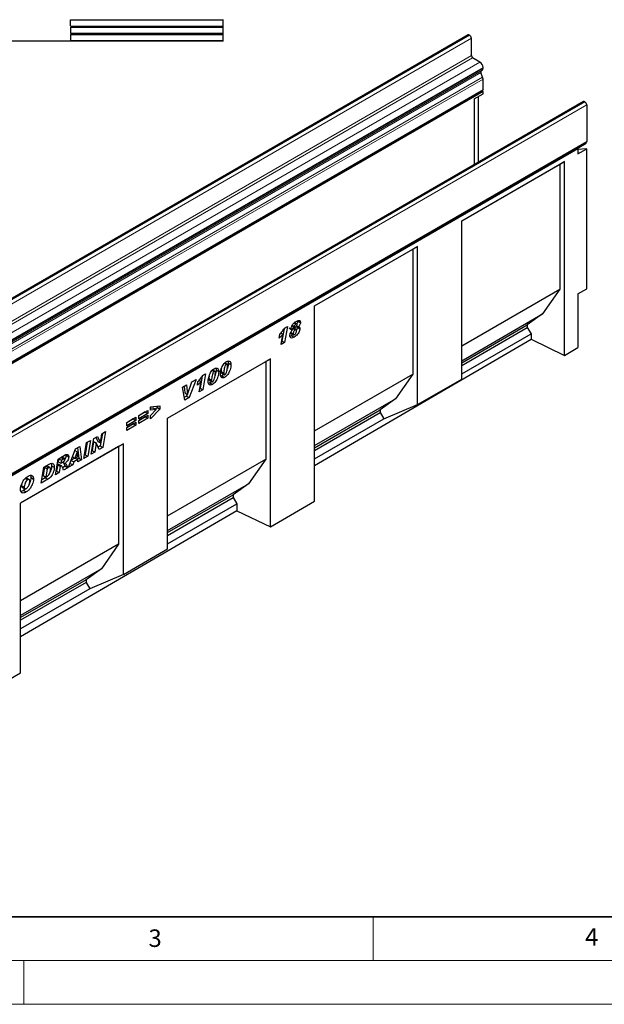
# Model space of a CAD drawing. Units: millimetres. Extents: x 0 to 1506, y 0 to 1228.
# Drawn here: x 125 to 191, y 0 to 113 of the extents above; entities that cross this region are included whole.
import ezdxf

# ---------------------------------------------------------------- set-up
doc = ezdxf.new("R2010")
doc.units = ezdxf.units.MM
doc.styles.add('SLDTEXTSTYLE0', font='TXT', dxfattribs={"width": 0.605})

msp = doc.modelspace()

# ---------------------------------------------------------------- linework, layer by layer
at = {"color": 7, "linetype": 'Continuous', "lineweight": 25}
for p, q in [((147.8516, 112.6365), (147.8516, 112.674)), ((130.3516, 112.6289), (147.8516, 112.6365)), ((130.3516, 111.937), (130.3516, 112.6289)), ((130.3516, 111.937), (147.8516, 111.9294)), ((130.3516, 111.7969), (147.8516, 111.8046)), ((130.3516, 111.7969), (130.3516, 111.1051)), ((147.8516, 111.9294), (147.8516, 112.6365)), ((147.8516, 111.8046), (147.8516, 111.9294)), ((147.8516, 111.0974), (147.8516, 111.8046)), ((175.8748, 110.9069), (74.8596, 52.592)), ((130.3516, 111.1051), (147.8516, 111.0974)), ((130.3516, 110.965), (147.8516, 110.9727)), ((130.3516, 110.965), (130.3516, 110.2731)), ((147.8516, 110.9727), (147.8516, 111.0974)), ((147.8516, 110.2655), (147.8516, 110.9727)), ((176.0429, 110.8781), (176.0177, 110.8927)), ((176.245, 108.5452), (176.245, 110.5282)), ((127.1016, 110.2031), (101.1016, 110.2031)), ((127.1016, 110.1831), (127.1016, 110.2031)), ((147.8516, 110.1831), (127.1016, 110.1831)), ((130.3516, 110.2731), (147.8516, 110.2655)), ((147.8516, 110.1831), (147.8516, 110.2655)), ((177.2299, 107.8016), (176.3965, 108.2827)), ((177.5834, 107.0952), (177.5834, 107.1893)), ((177.5361, 106.0923), (177.3385, 106.6012)), ((177.3626, 106.7986), (177.4799, 106.8663)), ((177.5834, 104.687), (177.5834, 105.861)), ((76.5075, 46.2382), (177.5228, 104.553)), ((177.5833, 104.4482), (76.5681, 46.1333)), ((176.5732, 103.6051), (177.5833, 104.1882)), ((177.0476, 96.3348), (177.0476, 103.879)), ((177.5833, 104.4482), (177.4623, 104.5181)), ((177.5833, 104.1882), (177.5833, 104.4482)), ((189.0824, 103.2823), (88.0671, 44.9675)), ((176.5732, 103.6051), (176.5732, 96.0609)), ((189.2252, 103.2682), (189.2505, 103.2536)), ((189.4525, 102.9037), (189.4525, 98.71)), ((88.3766, 40.2611), (189.3919, 98.576)), ((188.3769, 97.9258), (189.3871, 98.5089)), ((189.3314, 98.5411), (189.3871, 98.5089)), ((188.4425, 97.8879), (88.4374, 40.1562)), ((188.3769, 97.9258), (188.4425, 97.8879)), ((188.4425, 97.8879), (188.4425, 97.3047)), ((188.4425, 97.3047), (189.4526, 97.8878)), ((189.4526, 97.8878), (188.4425, 97.7975)), ((189.4526, 81.8638), (189.4526, 97.8878)), ((175.1418, 89.6264), (186.9272, 96.43)), ((175.1418, 89.6263), (186.378, 96.1128)), ((186.9272, 96.43), (186.378, 96.1128)), ((186.378, 96.1128), (186.378, 81.8175)), ((186.9272, 74.2521), (186.9272, 96.43)), ((175.1418, 71.54), (175.1418, 89.6264)), ((158.3056, 79.907), (170.091, 86.7106)), ((158.3056, 79.9069), (169.5418, 86.3934)), ((170.091, 86.7106), (169.5418, 86.3934)), ((169.5418, 86.3934), (169.5418, 72.0981)), ((170.091, 68.6242), (170.091, 86.7106)), ((175.1418, 75.331), (186.378, 81.8175)), ((186.378, 81.8175), (184.4006, 78.9842)), ((188.4425, 81.2807), (189.4526, 81.8638)), ((188.4425, 81.2807), (188.4425, 75.1356)), ((158.3056, 57.5642), (158.3056, 79.907)), ((175.1418, 73.6392), (184.4006, 78.9842)), ((184.4006, 78.9842), (182.643, 77.736)), ((155.9553, 77.9674), (156.1649, 77.8463)), ((156.2567, 77.861), (155.9997, 78.0093)), ((156.3747, 78.1954), (156.6778, 78.0204)), ((175.1418, 73.4056), (182.643, 77.736)), ((182.643, 77.736), (182.643, 77.4245)), ((154.2497, 76.2317), (154.3209, 76.6545)), ((154.443, 76.8034), (154.6727, 76.6707)), ((154.4701, 75.4894), (154.6727, 76.6707)), ((154.8053, 77.3024), (154.5637, 75.8933)), ((154.8412, 77.3579), (155.1815, 77.5543)), ((155.1815, 77.5543), (154.8667, 75.7183)), ((155.4518, 77.3233), (155.3952, 77.3569)), ((155.4518, 77.3233), (155.7548, 77.1483)), ((155.5722, 76.8806), (155.8513, 76.7195)), ((155.5904, 76.7895), (155.8934, 76.6146)), ((155.8603, 76.6417), (155.6553, 76.5022)), ((155.7284, 77.7001), (155.9982, 77.5443)), ((155.7287, 77.6274), (156.0317, 77.4524)), ((155.7824, 77.3391), (156.0854, 77.1642)), ((156.1994, 77.1804), (155.8964, 77.3554)), ((156.2554, 77.6158), (156.4376, 77.5106)), ((156.2871, 77.5975), (156.3196, 77.4766)), ((156.3196, 77.4766), (156.6227, 77.3017)), ((175.1418, 73.0942), (182.643, 77.4245)), ((175.1418, 72.1226), (183.0824, 76.7066)), ((182.643, 77.4245), (183.0824, 76.7066)), ((183.0824, 76.7066), (183.0824, 76.1128)), ((154.8667, 75.7183), (154.4701, 75.4894)), ((154.5637, 75.8933), (154.5367, 75.8777)), ((154.5637, 75.8933), (154.8667, 75.7183)), ((155.6553, 76.5022), (155.4784, 76.4232)), ((155.6553, 76.5022), (155.9583, 76.3273)), ((158.3056, 61.6666), (183.0824, 76.1128)), ((183.0824, 76.1128), (186.9272, 74.2521)), ((186.9272, 74.2521), (188.4425, 75.1356)), ((141.4694, 67.051), (153.2548, 73.8546)), ((141.4694, 67.0509), (152.7055, 73.5374)), ((147.9892, 73.347), (148.1984, 73.2262)), ((148.2907, 73.2394), (148.0274, 73.3915)), ((148.4257, 73.3842), (148.7288, 73.2092)), ((153.2548, 73.8546), (152.7055, 73.5374)), ((152.7055, 73.5374), (152.7055, 62.3788)), ((153.2548, 54.6194), (153.2548, 73.8546)), ((145.4743, 71.9505), (145.8147, 72.147)), ((145.8147, 72.147), (145.4998, 70.3109)), ((146.5897, 72.5391), (146.7989, 72.4183)), ((146.8912, 72.4315), (146.6278, 72.5836)), ((147.0262, 72.5762), (147.3293, 72.4013)), ((147.5992, 72.398), (147.5992, 72.3911)), ((147.5992, 72.3911), (147.9023, 72.2161)), ((147.6502, 72.2183), (147.9533, 72.0434)), ((147.9023, 72.2231), (147.9023, 72.2161)), ((143.7496, 69.7725), (144.2559, 71.2259)), ((144.7322, 71.5009), (143.9379, 69.4092)), ((144.259, 71.2277), (144.2287, 71.1479)), ((144.2559, 71.2259), (144.7322, 71.5009)), ((144.8828, 70.8243), (144.954, 71.2472)), ((145.0761, 71.396), (145.3058, 71.2634)), ((145.1032, 70.082), (145.3058, 71.2634)), ((145.4384, 71.895), (145.1968, 70.4859)), ((146.3013, 71.1023), (146.1594, 71.0432)), ((146.1997, 71.5901), (146.1997, 71.5832)), ((146.1997, 71.5832), (146.5028, 71.4082)), ((146.2507, 71.4104), (146.5537, 71.2355)), ((146.3013, 71.1023), (146.6044, 70.9274)), ((146.5028, 71.4152), (146.5028, 71.4082)), ((147.7008, 71.9102), (147.559, 71.8512)), ((147.7008, 71.9102), (148.0039, 71.7353)), ((158.3056, 65.6116), (169.5418, 72.0981)), ((169.5418, 72.0981), (167.5644, 69.2649)), ((170.091, 68.6242), (175.1418, 71.54)), ((143.1895, 70.6103), (143.6254, 70.8619)), ((143.438, 69.1207), (143.1895, 70.6103)), ((143.3587, 70.7079), (143.4429, 69.9453)), ((143.4429, 69.9453), (143.7459, 69.7703)), ((143.6254, 70.8619), (143.7459, 69.7703)), ((145.4998, 70.3109), (145.1032, 70.082)), ((145.1968, 70.4859), (145.1698, 70.4703)), ((145.1968, 70.4859), (145.4998, 70.3109)), ((143.6349, 69.5842), (143.3847, 69.4398)), ((143.9379, 69.4092), (143.438, 69.1207)), ((143.7128, 69.7894), (143.6349, 69.5842)), ((143.6349, 69.5842), (143.9379, 69.4092)), ((143.7459, 69.7703), (143.7496, 69.7725)), ((158.3056, 63.9199), (167.5644, 69.2649)), ((167.5644, 69.2649), (165.8068, 68.0166)), ((138.1754, 67.3552), (139.2223, 67.9595)), ((138.9193, 67.7739), (138.1754, 67.3445)), ((139.2223, 67.599), (138.1754, 66.9946)), ((138.9193, 67.7846), (138.9193, 67.7739)), ((138.9193, 67.7739), (139.2223, 67.599)), ((139.2223, 67.9595), (139.2223, 67.599)), ((139.5015, 68.354), (140.6035, 68.4808)), ((139.5015, 67.9606), (139.5015, 68.354)), ((139.8685, 68.2265), (139.5015, 68.1767)), ((140.6035, 68.1107), (139.5015, 66.9754)), ((140.1716, 68.0515), (139.5015, 67.9606)), ((139.5015, 67.3747), (140.1716, 68.0515)), ((139.8685, 68.2265), (140.1716, 68.0515)), ((140.3004, 68.2856), (140.1085, 68.0879)), ((140.3004, 68.4459), (140.3004, 68.2856)), ((140.3004, 68.2856), (140.6035, 68.1107)), ((140.6035, 68.4808), (140.6035, 68.1107)), ((158.3056, 63.6863), (165.8068, 68.0166)), ((158.3056, 63.3748), (165.8068, 67.7052)), ((165.8068, 68.0166), (165.8068, 67.7052)), ((165.8068, 67.7052), (166.2462, 66.9872)), ((166.2462, 66.9872), (170.091, 68.6242)), ((136.7943, 66.5579), (137.8412, 67.1622)), ((137.5381, 66.9766), (136.7943, 66.5472)), ((137.8412, 66.8017), (136.7943, 66.1973)), ((136.7943, 66.0064), (137.8412, 66.6108)), ((136.7943, 66.1973), (136.7943, 66.5579)), ((137.5381, 66.9873), (137.5381, 66.9766)), ((137.5381, 66.9766), (137.8412, 66.8017)), ((137.8412, 67.1622), (137.8412, 66.8017)), ((137.8412, 66.6108), (137.8412, 66.2502)), ((138.1754, 66.8038), (139.2223, 67.4081)), ((138.1754, 66.9946), (138.1754, 67.3552)), ((138.9193, 67.2225), (138.1754, 66.7931)), ((139.2223, 67.0476), (138.1754, 66.4432)), ((138.1754, 66.4432), (138.1754, 66.8038)), ((138.9193, 67.2332), (138.9193, 67.2225)), ((138.9193, 67.2225), (139.2223, 67.0476)), ((139.2223, 67.4081), (139.2223, 67.0476)), ((139.5015, 66.9754), (139.5015, 67.3747)), ((141.4694, 52.1013), (141.4694, 67.051)), ((158.3056, 62.4032), (166.2462, 66.9872)), ((133.9641, 65.2846), (134.377, 65.523)), ((134.377, 65.523), (134.0711, 63.7133)), ((137.5381, 66.4252), (136.7943, 65.9958)), ((137.8412, 66.2502), (136.7943, 65.6459)), ((136.7943, 65.6459), (136.7943, 66.0064)), ((137.5381, 66.4358), (137.5381, 66.4252)), ((137.5381, 66.4252), (137.8412, 66.2502)), ((131.8904, 62.4544), (132.1946, 64.2631)), ((132.2712, 64.3073), (132.0322, 62.8861)), ((132.1946, 64.2631), (132.6395, 64.5199)), ((132.6395, 64.5199), (132.3353, 62.7112)), ((132.7206, 62.9336), (133.0257, 64.7428)), ((133.0073, 64.3955), (132.8305, 63.347)), ((133.011, 64.3976), (133.0073, 64.3955)), ((133.0073, 64.3955), (133.3103, 64.2205)), ((133.011, 64.3976), (133.3141, 64.2227)), ((133.0257, 64.7428), (133.4383, 64.9811)), ((133.3103, 64.2205), (133.1336, 63.172)), ((133.2617, 64.8791), (133.4791, 64.4031)), ((133.3141, 64.2227), (133.3103, 64.2205)), ((133.6562, 63.4737), (133.3141, 64.2227)), ((133.4383, 64.9811), (133.7821, 64.2281)), ((133.4791, 64.4031), (133.7821, 64.2281)), ((134.0084, 65.3102), (133.7681, 63.8882)), ((133.7821, 64.2281), (133.7859, 64.2303)), ((133.7859, 64.2303), (133.9641, 65.2846)), ((136.4206, 64.1364), (124.6352, 57.3328)), ((135.8714, 63.8192), (124.6352, 57.3327)), ((130.142, 61.445), (130.94, 63.5388)), ((131.1117, 63.2141), (130.8694, 62.4801)), ((130.8695, 63.3538), (131.1117, 63.2141)), ((130.8709, 63.3574), (131.1154, 63.2162)), ((130.94, 63.5388), (131.4225, 63.8173)), ((131.1154, 63.2162), (131.1117, 63.2141)), ((131.1573, 62.6462), (131.1154, 63.2162)), ((131.1638, 63.668), (131.3266, 62.4788)), ((131.4225, 63.8173), (131.6296, 62.3038)), ((133.1336, 63.172), (132.7206, 62.9336)), ((132.8305, 63.347), (132.786, 63.3213)), ((132.8305, 63.347), (133.1336, 63.172)), ((133.7681, 63.8882), (133.5297, 63.7506)), ((134.0711, 63.7133), (133.6562, 63.4737)), ((133.7681, 63.8882), (134.0711, 63.7133)), ((136.4206, 64.1364), (135.8714, 63.8192)), ((135.8714, 63.8192), (135.8714, 52.6606)), ((136.4206, 49.1867), (136.4206, 64.1364)), ((128.6322, 60.5735), (128.9333, 62.3804)), ((128.9333, 62.3804), (129.7494, 62.8515)), ((129.0065, 62.4226), (128.9499, 62.0824)), ((128.9499, 62.0824), (129.253, 61.9074)), ((129.0176, 62.429), (129.3115, 62.2594)), ((129.3115, 62.2594), (129.253, 61.9074)), ((129.5388, 62.3906), (129.3115, 62.2594)), ((129.7059, 62.4443), (129.4029, 62.6192)), ((129.4725, 62.0414), (129.7342, 61.8903)), ((129.8444, 62.8912), (129.8536, 62.8301)), ((129.8536, 62.8301), (130.1567, 62.6551)), ((130.4399, 62.2267), (130.7291, 62.0597)), ((130.8603, 62.4853), (130.4477, 62.2471)), ((130.5965, 62.6376), (130.8694, 62.4801)), ((130.7291, 62.0597), (130.6149, 61.718)), ((131.1811, 62.3206), (130.7291, 62.0597)), ((130.8694, 62.4801), (131.1573, 62.6462)), ((130.8872, 62.4903), (131.1811, 62.3206)), ((131.3266, 62.4788), (131.1169, 62.3577)), ((131.2003, 62.056), (131.1811, 62.3206)), ((131.6296, 62.3038), (131.2003, 62.056)), ((131.3266, 62.4788), (131.6296, 62.3038)), ((132.3353, 62.7112), (131.8904, 62.4544)), ((132.0322, 62.8861), (131.9556, 62.8419)), ((132.0322, 62.8861), (132.3353, 62.7112)), ((141.4694, 55.8923), (152.7055, 62.3788)), ((152.7055, 62.3788), (150.7282, 59.5456)), ((127.0123, 59.6383), (127.3096, 61.443)), ((127.3797, 61.4516), (127.2212, 60.4906)), ((127.3096, 61.443), (127.8985, 61.783)), ((127.5275, 61.5369), (127.3797, 61.4516)), ((127.3797, 61.4516), (127.6827, 61.2766)), ((127.6827, 61.2766), (127.5243, 60.3156)), ((127.8305, 61.362), (127.6827, 61.2766)), ((128.0185, 61.4071), (127.7155, 61.5821)), ((128.197, 61.6212), (128.5, 61.4462)), ((128.77, 61.0029), (128.6967, 60.9606)), ((128.8911, 61.7303), (128.77, 61.0029)), ((128.77, 61.0029), (129.073, 60.828)), ((128.9175, 61.7455), (128.8911, 61.7303)), ((128.8911, 61.7303), (129.1941, 61.5553)), ((128.9175, 61.7455), (129.2205, 61.5706)), ((129.3418, 61.5953), (129.0388, 61.7703)), ((129.1941, 61.5553), (129.073, 60.828)), ((129.2205, 61.5706), (129.1941, 61.5553)), ((129.253, 61.9074), (129.3373, 61.9561)), ((129.7434, 61.5648), (129.4546, 61.3981)), ((130.0465, 61.3899), (129.5655, 61.1122)), ((129.7434, 61.5648), (130.0465, 61.3899)), ((130.6149, 61.718), (130.142, 61.445)), ((130.3126, 61.8926), (130.6149, 61.718)), ((125.1732, 60.1673), (125.4487, 60.0082)), ((125.6332, 60.0333), (125.3302, 60.2083)), ((125.8204, 60.2681), (126.1234, 60.0931)), ((127.7659, 60.0734), (127.0123, 59.6383)), ((127.4629, 60.2483), (127.076, 60.025)), ((127.2212, 60.4906), (127.5243, 60.3156)), ((127.4629, 60.2483), (127.7659, 60.0734)), ((127.5243, 60.3156), (127.7108, 60.4233)), ((129.073, 60.828), (128.6322, 60.5735)), ((124.7551, 59.3254), (125.0581, 59.1504)), ((124.8239, 59.161), (125.1269, 58.986)), ((125.2295, 58.9811), (124.9778, 58.7925)), ((124.9778, 58.7925), (125.2808, 58.6175)), ((141.4694, 54.2005), (150.7282, 59.5456)), ((150.7282, 59.5456), (148.9705, 58.2973)), ((141.4694, 53.9669), (148.9705, 58.2973)), ((141.4694, 53.6555), (148.9705, 57.9858)), ((148.9705, 58.2973), (148.9705, 57.9858)), ((148.9705, 57.9858), (149.41, 57.2679)), ((153.2548, 54.6194), (158.3056, 57.5642)), ((124.6352, 37.9326), (124.6352, 57.3328)), ((149.41, 56.48), (124.6352, 42.0351)), ((141.4694, 52.6839), (149.41, 57.2679)), ((149.41, 57.2679), (149.41, 56.48)), ((149.41, 56.48), (153.2548, 54.6194)), ((135.8714, 52.6606), (124.6352, 46.1741)), ((135.8714, 52.6606), (133.894, 49.8274)), ((136.4206, 49.1867), (141.4694, 52.1013)), ((133.894, 49.8274), (124.6352, 44.4824)), ((133.894, 49.8274), (132.1364, 48.5791)), ((132.1364, 48.5791), (124.6352, 44.2488)), ((132.1364, 48.5791), (132.1364, 48.2677)), ((136.4206, 49.1867), (132.5758, 47.5497)), ((132.1364, 48.2677), (124.6352, 43.9373)), ((132.5758, 47.5497), (124.6352, 42.9657)), ((132.1364, 48.2677), (132.5758, 47.5497)), ((119.5844, 34.9878), (124.6352, 37.9326))]:
    msp.add_line(p, q, dxfattribs=at)
at = {"color": 8, "linetype": 'Continuous', "lineweight": 18}
for p, q in [((75.0024, 52.5779), (176.0177, 110.8927)), ((75.0277, 52.5633), (176.0429, 110.8781)), ((75.2297, 52.2134), (176.245, 110.5282)), ((75.2297, 50.2303), (176.245, 108.5452)), ((75.3812, 49.9679), (176.3965, 108.2827)), ((76.2146, 49.4868), (177.2299, 107.8016)), ((76.5682, 48.8744), (177.5834, 107.1893)), ((76.5682, 48.7804), (177.5834, 107.0952)), ((76.3233, 48.2863), (177.3385, 106.6012)), ((76.3473, 48.4837), (177.3626, 106.7986)), ((76.4646, 48.5515), (177.4799, 106.8663)), ((76.5209, 47.7774), (177.5361, 106.0923)), ((76.5211, 47.7768), (177.5363, 106.0917)), ((76.5682, 47.5461), (177.5834, 105.861)), ((76.5682, 46.3722), (177.5834, 104.687)), ((189.2252, 103.2682), (88.21, 44.9533)), ((189.2505, 103.2536), (88.2352, 44.9387)), ((189.4525, 102.9037), (88.4373, 44.5888)), ((88.4373, 40.3952), (189.4525, 98.71)), ((147.5992, 72.398), (147.9023, 72.2231)), ((146.1997, 71.5901), (146.5028, 71.4152)), ((129.2449, 62.5602), (129.5388, 62.3906)), ((127.5275, 61.5369), (127.8305, 61.362))]:
    msp.add_line(p, q, dxfattribs=at)
at = {"color": 7, "linetype": 'Continuous', "lineweight": 35}
msp.add_line((20, 10), (415, 10), dxfattribs=at)
at = {"color": 7, "linetype": 'Continuous', "lineweight": 18}
for p, q in [((165, 10), (165, 5)), ((15, 5), (415, 5)), ((125, 5), (125, 0)), ((0, 0), (420, 0))]:
    msp.add_line(p, q, dxfattribs=at)
at = {"color": 7, "linetype": 'Continuous', "lineweight": 25, "flags": 128}
for points in [[(177.5834, 104.687), (177.5677, 104.6047), (177.5228, 104.553), (177.5228, 104.553)], [(189.4525, 98.71), (189.4368, 98.6277), (189.3919, 98.576), (189.3919, 98.576)]]:
    msp.add_lwpolyline(points, dxfattribs=at)
at = {"color": 7, "linetype": 'Continuous', "lineweight": 25}
for centre, radius, start, end in [((175.934, 110.7759), 0.1437, 54.382423, 114.307119), ((175.8063, 110.5083), 0.4391, 2.605478, 57.394522), ((176.5739, 108.5602), 0.3293, 182.605478, 237.394522), ((176.8158, 107.1543), 0.7684, 2.605478, 57.394522), ((177.3331, 107.0706), 0.2515, 305.691745, 5.621371), ((177.4757, 106.6847), 0.1606, 134.787244, 211.317356), ((177.0626, 105.9085), 0.5079, 21.148855, 21.220585), ((176.9331, 105.8485), 0.6504, 1.102814, 21.961352), ((189.1415, 103.1513), 0.1437, 54.382423, 114.307119), ((189.0139, 102.8837), 0.4391, 2.605478, 57.394522)]:
    msp.add_arc(centre, radius, start, end, dxfattribs=at)
for points, knots in [([(155.6125, 77.3369), (155.6184, 77.3958), (155.6303, 77.5139), (155.7228, 77.7017), (155.8467, 77.877), (156.0039, 78.0217), (156.1168, 78.0918), (156.1733, 78.1269)], [0, 0, 0, 0, 0.18603274, 0.37250866, 0.55916628, 0.77936988, 1, 1, 1, 1]), ([(156.1649, 77.8463), (156.1393, 77.8281), (156.088, 77.7916), (156.0336, 77.7019), (156.0026, 77.6163), (155.9997, 77.5683), (155.9982, 77.5443)], [0, 0, 0, 0, 0.27932121, 0.55895533, 0.77942737, 1, 1, 1, 1]), ([(156.1334, 77.4676), (156.1583, 77.4866), (156.2082, 77.5248), (156.2584, 77.6141), (156.2881, 77.6976), (156.2907, 77.7445), (156.2921, 77.768)], [0, 0, 0, 0, 0.27870693, 0.55878383, 0.77935183, 1, 1, 1, 1]), ([(156.2921, 77.768), (156.2907, 77.7897), (156.2881, 77.833), (156.256, 77.8684), (156.2107, 77.8695), (156.1802, 77.8541), (156.1649, 77.8463)], [0, 0, 0, 0, 0.28036401, 0.55936946, 0.77943996, 1, 1, 1, 1]), ([(156.1733, 78.1269), (156.2305, 78.1575), (156.3449, 78.2188), (156.5115, 78.2575), (156.6254, 78.2124), (156.6723, 78.1166), (156.6759, 78.0525), (156.6778, 78.0204)], [0, 0, 0, 0, 0.2508376, 0.50102646, 0.74957373, 0.8747344, 1, 1, 1, 1]), ([(156.3747, 78.1954), (156.3705, 78.1474), (156.3621, 78.0516), (156.3141, 77.9248), (156.2697, 77.8677), (156.2593, 77.8543)], [0, 0, 0, 0, 0.433484793, 0.866724008, 1, 1, 1, 1]), ([(156.6778, 78.0204), (156.674, 77.9721), (156.6665, 77.8755), (156.5844, 77.6859), (156.4933, 77.5771), (156.4376, 77.5106)], [0, 0, 0, 0, 0.28014375, 0.56012879, 1, 1, 1, 1]), ([(154.6727, 76.6707), (154.5973, 76.5805), (154.4625, 76.4192), (154.3148, 76.289), (154.2497, 76.2317)], [0, 0, 0, 0, 0.55973648, 1, 1, 1, 1]), ([(154.3209, 76.6545), (154.4271, 76.7758), (154.6168, 76.9923), (154.7726, 77.2462), (154.8412, 77.3579)], [0, 0, 0, 0, 0.56000432, 1, 1, 1, 1]), ([(155.4656, 76.4932), (155.4702, 76.5542), (155.4793, 76.6762), (155.5767, 76.916), (155.6873, 77.0602), (155.7548, 77.1483)], [0, 0, 0, 0, 0.28014795, 0.56019815, 1, 1, 1, 1]), ([(155.5482, 76.8944), (155.5496, 76.8679), (155.552, 76.8206), (155.5803, 76.8013), (155.5927, 76.7928)], [0, 0, 0, 0, 0.56092423, 1, 1, 1, 1]), ([(155.7548, 77.1483), (155.7108, 77.1621), (155.6322, 77.1867), (155.6185, 77.291), (155.6125, 77.3369)], [0, 0, 0, 0, 0.56016193, 1, 1, 1, 1]), ([(155.7824, 77.3391), (155.7426, 77.3149), (155.6913, 77.2836), (155.659, 77.2232), (155.6517, 77.2096)], [0, 0, 0, 0, 0.7741993, 1, 1, 1, 1]), ([(155.8934, 77.351), (155.89, 77.3548), (155.8764, 77.3697), (155.8348, 77.3641), (155.7999, 77.3474), (155.7824, 77.3391)], [0, 0, 0, 0, 0.14515461, 0.5723996, 1, 1, 1, 1]), ([(156.0854, 77.1642), (156.0475, 77.138), (155.9718, 77.0856), (155.899, 76.9487), (155.8585, 76.8252), (155.8537, 76.7547), (155.8513, 76.7195)], [0, 0, 0, 0, 0.27938344, 0.5579868, 0.7790134, 1, 1, 1, 1]), ([(155.8513, 76.7195), (155.8532, 76.6939), (155.8571, 76.6428), (155.8981, 76.6051), (155.9514, 76.6035), (155.9876, 76.6214), (156.0057, 76.6303)], [0, 0, 0, 0, 0.28002716, 0.55921032, 0.77946665, 1, 1, 1, 1]), ([(156.6227, 77.3017), (156.6158, 77.2303), (156.6019, 77.0874), (156.4981, 76.8581), (156.354, 76.6382), (156.1641, 76.4561), (156.027, 76.3703), (155.9583, 76.3273)], [0, 0, 0, 0, 0.18620134, 0.37275487, 0.55938274, 0.77942731, 1, 1, 1, 1]), ([(155.9982, 77.5443), (155.9995, 77.5215), (156.0021, 77.4761), (156.0383, 77.443), (156.0858, 77.4435), (156.1175, 77.4596), (156.1334, 77.4676)], [0, 0, 0, 0, 0.28037615, 0.55870672, 0.77920229, 1, 1, 1, 1]), ([(156.0057, 76.6303), (156.0433, 76.6572), (156.1185, 76.711), (156.2151, 76.8873), (156.2287, 77.0055), (156.237, 77.0777)], [0, 0, 0, 0, 0.28020311, 0.56034015, 1, 1, 1, 1]), ([(156.237, 77.0777), (156.2357, 77.1034), (156.2331, 77.1546), (156.1918, 77.1908), (156.1388, 77.1905), (156.1032, 77.173), (156.0854, 77.1642)], [0, 0, 0, 0, 0.28047863, 0.55886252, 0.77933956, 1, 1, 1, 1]), ([(156.3196, 77.4766), (156.3145, 77.4051), (156.3063, 77.2915), (156.25, 77.173), (156.2292, 77.1291)], [0, 0, 0, 0, 0.62998511, 1, 1, 1, 1]), ([(156.4376, 77.5106), (156.4656, 77.5078), (156.5216, 77.502), (156.6032, 77.4475), (156.6153, 77.3569), (156.6227, 77.3017)], [0, 0, 0, 0, 0.281438962, 0.562302976, 1, 1, 1, 1]), ([(155.9583, 76.3273), (155.8918, 76.2923), (155.7594, 76.2227), (155.5873, 76.2183), (155.4811, 76.321), (155.4708, 76.4358), (155.4656, 76.4932)], [0, 0, 0, 0, 0.28111173, 0.56029924, 0.77997229, 1, 1, 1, 1]), ([(147.5166, 72.1171), (147.5225, 72.2092), (147.5344, 72.3935), (147.6123, 72.6913), (147.7208, 72.9695), (147.864, 73.2116), (148.0272, 73.4071), (148.1482, 73.4884), (148.2088, 73.5291)], [0, 0, 0, 0, 0.18675785, 0.37368819, 0.56033682, 0.70704382, 0.85350852, 1, 1, 1, 1]), ([(148.1984, 73.2262), (148.1645, 73.1963), (148.0961, 73.136), (148.0167, 72.9505), (147.9574, 72.7307), (147.9174, 72.4708), (147.9073, 72.3057), (147.9023, 72.2231)], [0, 0, 0, 0, 0.12292322, 0.24785892, 0.49823356, 0.74916887, 1, 1, 1, 1]), ([(148.3431, 73.085), (148.3418, 73.1138), (148.3392, 73.1712), (148.3111, 73.2324), (148.2595, 73.2555), (148.2188, 73.236), (148.1984, 73.2262)], [0, 0, 0, 0, 0.280855367, 0.560694099, 0.77994427, 1, 1, 1, 1]), ([(148.2088, 73.5291), (148.2872, 73.5637), (148.444, 73.6329), (148.626, 73.5775), (148.7183, 73.4174), (148.7253, 73.2787), (148.7288, 73.2092)], [0, 0, 0, 0, 0.2796648, 0.55922116, 0.77921382, 1, 1, 1, 1]), ([(148.4257, 73.3842), (148.4193, 73.2881), (148.4065, 73.0958), (148.3625, 72.8778), (148.3165, 72.7655), (148.3129, 72.7569)], [0, 0, 0, 0, 0.47984499, 0.95987553, 1, 1, 1, 1]), ([(148.3972, 73.5921), (148.3991, 73.5889), (148.4292, 73.5387), (148.4274, 73.4589), (148.4257, 73.3842)], [0, 0, 0, 0, 0.064085579, 1, 1, 1, 1]), ([(146.1171, 71.3092), (146.123, 71.4013), (146.1349, 71.5856), (146.2128, 71.8834), (146.3213, 72.1616), (146.4645, 72.4037), (146.6277, 72.5992), (146.7487, 72.6805), (146.8093, 72.7211)], [0, 0, 0, 0, 0.18675785, 0.37368819, 0.56033682, 0.70704382, 0.85350852, 1, 1, 1, 1]), ([(146.7989, 72.4183), (146.765, 72.3884), (146.6966, 72.3281), (146.6172, 72.1425), (146.5579, 71.9228), (146.5179, 71.6629), (146.5078, 71.4977), (146.5028, 71.4152)], [0, 0, 0, 0, 0.12292322, 0.24785892, 0.49823356, 0.74916887, 1, 1, 1, 1]), ([(147.3293, 72.4013), (147.3239, 72.3051), (147.3132, 72.1126), (147.2343, 71.8006), (147.1204, 71.5084), (146.9678, 71.2555), (146.795, 71.0535), (146.6679, 70.9694), (146.6044, 70.9274)], [0, 0, 0, 0, 0.1868117, 0.37369564, 0.56030476, 0.70695264, 0.85342558, 1, 1, 1, 1]), ([(146.6485, 71.2498), (146.6663, 71.2625), (146.7018, 71.2881), (146.7609, 71.3711), (146.8311, 71.5314), (146.8884, 71.7595), (146.9292, 72.0239), (146.9388, 72.1927), (146.9436, 72.2771)], [0, 0, 0, 0, 0.06223243, 0.12463657, 0.2493869, 0.49928245, 0.74969685, 1, 1, 1, 1]), ([(146.9436, 72.2771), (146.9423, 72.3058), (146.9397, 72.3633), (146.9116, 72.4245), (146.8599, 72.4476), (146.8193, 72.428), (146.7989, 72.4183)], [0, 0, 0, 0, 0.28085537, 0.5606941, 0.77994427, 1, 1, 1, 1]), ([(146.8093, 72.7211), (146.8877, 72.7558), (147.0445, 72.825), (147.2265, 72.7696), (147.3188, 72.6095), (147.3258, 72.4708), (147.3293, 72.4013)], [0, 0, 0, 0, 0.2796648, 0.55922116, 0.77921382, 1, 1, 1, 1]), ([(147.0262, 72.5762), (147.0198, 72.4801), (147.007, 72.2879), (146.963, 72.0699), (146.917, 71.9576), (146.9134, 71.9489)], [0, 0, 0, 0, 0.47984499, 0.95987553, 1, 1, 1, 1]), ([(146.9976, 72.7842), (146.9996, 72.781), (147.0297, 72.7308), (147.0279, 72.651), (147.0262, 72.5762)], [0, 0, 0, 0, 0.06408558, 1, 1, 1, 1]), ([(148.0039, 71.7353), (147.9506, 71.7088), (147.8443, 71.6559), (147.6998, 71.6606), (147.5864, 71.7431), (147.5247, 71.9052), (147.5193, 72.0464), (147.5166, 72.1171)], [0, 0, 0, 0, 0.18677148, 0.37317807, 0.5596186, 0.77949917, 1, 1, 1, 1]), ([(147.6298, 72.7188), (147.6258, 72.695), (147.6074, 72.5847), (147.6028, 72.4801), (147.5992, 72.398)], [0, 0, 0, 0, 0.215428275, 1, 1, 1, 1]), ([(147.5992, 72.3911), (147.6023, 72.3368), (147.6062, 72.2688), (147.6382, 72.223), (147.6493, 72.2197), (147.6507, 72.2193)], [0, 0, 0, 0, 0.7761188, 0.97184854, 1, 1, 1, 1]), ([(147.9023, 72.2161), (147.9046, 72.1602), (147.9075, 72.0902), (147.9482, 72.0435), (147.9867, 72.03), (148.0236, 72.0466), (148.0481, 72.0577)], [0, 0, 0, 0, 0.49920641, 0.62510149, 0.75059289, 1, 1, 1, 1]), ([(148.7288, 73.2092), (148.7234, 73.113), (148.7127, 72.9205), (148.6339, 72.6085), (148.5199, 72.3163), (148.3673, 72.0635), (148.1945, 71.8614), (148.0674, 71.7773), (148.0039, 71.7353)], [0, 0, 0, 0, 0.1868117, 0.37369564, 0.56030476, 0.70695264, 0.85342558, 1, 1, 1, 1]), ([(148.0481, 72.0577), (148.0658, 72.0705), (148.1013, 72.096), (148.1604, 72.1791), (148.2306, 72.3393), (148.2879, 72.5674), (148.3287, 72.8318), (148.3383, 73.0006), (148.3431, 73.085)], [0, 0, 0, 0, 0.06223243, 0.12463657, 0.2493869, 0.49928245, 0.74969685, 1, 1, 1, 1]), ([(145.3058, 71.2634), (145.2304, 71.1731), (145.0956, 71.0118), (144.9479, 70.8816), (144.8828, 70.8243)], [0, 0, 0, 0, 0.55973648, 1, 1, 1, 1]), ([(144.954, 71.2472), (145.0603, 71.3684), (145.25, 71.5849), (145.4058, 71.8388), (145.4743, 71.9505)], [0, 0, 0, 0, 0.56000432, 1, 1, 1, 1]), ([(146.6044, 70.9274), (146.5511, 70.9009), (146.4448, 70.8479), (146.3003, 70.8527), (146.1869, 70.9352), (146.1252, 71.0973), (146.1198, 71.2385), (146.1171, 71.3092)], [0, 0, 0, 0, 0.18677148, 0.37317807, 0.5596186, 0.77949917, 1, 1, 1, 1]), ([(146.2303, 71.9109), (146.2263, 71.8871), (146.2078, 71.7768), (146.2033, 71.6722), (146.1997, 71.5901)], [0, 0, 0, 0, 0.215428275, 1, 1, 1, 1]), ([(146.1997, 71.5832), (146.2028, 71.5289), (146.2067, 71.4609), (146.2387, 71.4151), (146.2498, 71.4118), (146.2512, 71.4114)], [0, 0, 0, 0, 0.7761188, 0.97184854, 1, 1, 1, 1]), ([(146.5075, 71.2622), (146.5013, 71.2551), (146.4387, 71.1822), (146.3665, 71.1402), (146.3013, 71.1023)], [0, 0, 0, 0, 0.09780048, 1, 1, 1, 1]), ([(146.5028, 71.4082), (146.5051, 71.3523), (146.5079, 71.2822), (146.5486, 71.2356), (146.5872, 71.222), (146.624, 71.2387), (146.6485, 71.2498)], [0, 0, 0, 0, 0.49920641, 0.62510149, 0.75059289, 1, 1, 1, 1]), ([(147.907, 72.0701), (147.9009, 72.063), (147.8383, 71.9902), (147.766, 71.9481), (147.7008, 71.9102)], [0, 0, 0, 0, 0.09780048, 1, 1, 1, 1]), ([(129.4019, 62.6176), (129.3986, 62.62), (129.3881, 62.6275), (129.3593, 62.6246), (129.3346, 62.6114), (129.3206, 62.6039)], [0, 0, 0, 0, 0.16963297, 0.52709805, 1, 1, 1, 1]), ([(129.3373, 61.9561), (129.4176, 62.0009), (129.5179, 62.0568), (129.6357, 62.1556), (129.6875, 62.2227), (129.724, 62.3014), (129.7308, 62.351), (129.7342, 62.3758)], [0, 0, 0, 0, 0.50101822, 0.62605198, 0.7508575, 0.87566221, 1, 1, 1, 1]), ([(129.4476, 62.0503), (129.4823, 62.0229), (129.5576, 61.9634), (129.6476, 61.7879), (129.7071, 61.6495), (129.7434, 61.5648)], [0, 0, 0, 0, 0.24914367, 0.54110944, 1, 1, 1, 1]), ([(129.7342, 62.3758), (129.7336, 62.3878), (129.7323, 62.4118), (129.7182, 62.4376), (129.6956, 62.4518), (129.6358, 62.4463), (129.5819, 62.4153), (129.5388, 62.3906)], [0, 0, 0, 0, 0.12520832, 0.250246272, 0.375298167, 0.50025771, 1, 1, 1, 1]), ([(129.8536, 62.8301), (129.8483, 62.7519), (129.839, 62.6131), (129.7636, 62.4694), (129.7307, 62.4067)], [0, 0, 0, 0, 0.563339609, 1, 1, 1, 1]), ([(130.1567, 62.6551), (130.1498, 62.5776), (130.1361, 62.4228), (130.0267, 62.1867), (129.8815, 62.0098), (129.7834, 61.9302), (129.7342, 61.8903)], [0, 0, 0, 0, 0.27965073, 0.55885244, 0.77911709, 1, 1, 1, 1]), ([(129.7494, 62.8515), (129.8084, 62.8823), (129.9258, 62.9436), (130.0684, 62.918), (130.1447, 62.8075), (130.1527, 62.7059), (130.1567, 62.6551)], [0, 0, 0, 0, 0.28091918, 0.55908685, 0.77944904, 1, 1, 1, 1]), ([(127.7098, 61.5737), (127.704, 61.5802), (127.6821, 61.6047), (127.6101, 61.579), (127.555, 61.551), (127.5275, 61.5369)], [0, 0, 0, 0, 0.15282242, 0.57551166, 1, 1, 1, 1]), ([(127.7108, 60.4233), (127.7406, 60.4428), (127.8002, 60.4816), (127.9103, 60.6049), (127.9988, 60.8013), (128.0631, 61.031), (128.0727, 61.174), (128.0776, 61.2455)], [0, 0, 0, 0, 0.125287043, 0.250383588, 0.498866688, 0.749531248, 1, 1, 1, 1]), ([(128.5, 61.4462), (128.4952, 61.3546), (128.4854, 61.1714), (128.3981, 60.8717), (128.2791, 60.5954), (128.1202, 60.3623), (127.9461, 60.1953), (127.826, 60.114), (127.7659, 60.0734)], [0, 0, 0, 0, 0.18675503, 0.37346043, 0.5601024, 0.70644722, 0.85327825, 1, 1, 1, 1]), ([(128.0776, 61.2455), (128.0751, 61.2856), (128.07, 61.3656), (128.0054, 61.4278), (127.9147, 61.4067), (127.8586, 61.3769), (127.8305, 61.362)], [0, 0, 0, 0, 0.28055161, 0.55823599, 0.77864892, 1, 1, 1, 1]), ([(127.8985, 61.783), (127.9584, 61.8146), (128.0781, 61.8779), (128.2524, 61.9127), (128.397, 61.8464), (128.487, 61.6837), (128.4957, 61.5255), (128.5, 61.4462)], [0, 0, 0, 0, 0.18719305, 0.37388247, 0.56005901, 0.77973985, 1, 1, 1, 1]), ([(128.197, 61.6212), (128.1916, 61.5297), (128.1809, 61.3468), (128.1128, 61.0897), (128.0406, 60.9382), (128.0149, 60.8842)], [0, 0, 0, 0, 0.39149536, 0.78288668, 1, 1, 1, 1]), ([(128.1518, 61.8805), (128.1583, 61.87), (128.1978, 61.8061), (128.1973, 61.7053), (128.197, 61.6212)], [0, 0, 0, 0, 0.16522436, 1, 1, 1, 1]), ([(129.0333, 61.7606), (129.024, 61.7673), (128.9948, 61.7886), (128.9489, 61.763), (128.9175, 61.7455)], [0, 0, 0, 0, 0.31726294, 1, 1, 1, 1]), ([(129.5655, 61.1122), (129.5247, 61.2166), (129.4635, 61.373), (129.3944, 61.5565), (129.3113, 61.6162), (129.2509, 61.5858), (129.2205, 61.5706)], [0, 0, 0, 0, 0.50170689, 0.75231638, 0.87538784, 1, 1, 1, 1]), ([(129.7342, 61.8903), (129.7749, 61.8586), (129.8564, 61.795), (129.9509, 61.6133), (130.0102, 61.4746), (130.0465, 61.3899)], [0, 0, 0, 0, 0.27909235, 0.55941276, 1, 1, 1, 1]), ([(124.6357, 58.9139), (124.6424, 59.0164), (124.6557, 59.2215), (124.7621, 59.5572), (124.9143, 59.86), (125.0989, 60.1086), (125.2935, 60.2914), (125.4277, 60.3748), (125.4949, 60.4166)], [0, 0, 0, 0, 0.18666804, 0.37331921, 0.55978639, 0.70654353, 0.85307625, 1, 1, 1, 1]), ([(125.4487, 60.0082), (125.4177, 59.9877), (125.3557, 59.9467), (125.2435, 59.8157), (125.1437, 59.6151), (125.0792, 59.3754), (125.0651, 59.2254), (125.0581, 59.1504)], [0, 0, 0, 0, 0.12512237, 0.25016201, 0.4992453, 0.74961522, 1, 1, 1, 1]), ([(125.3264, 60.2031), (125.3229, 60.2075), (125.3029, 60.2318), (125.2617, 60.2312), (125.2279, 60.2169), (125.224, 60.2152)], [0, 0, 0, 0, 0.16171225, 0.90352431, 1, 1, 1, 1]), ([(126.1234, 60.0931), (126.1165, 59.9928), (126.1027, 59.792), (125.9973, 59.4632), (125.8246, 59.1293), (125.5777, 58.8121), (125.3798, 58.6824), (125.2808, 58.6175)], [0, 0, 0, 0, 0.18692238, 0.37370942, 0.56029939, 0.78006589, 1, 1, 1, 1]), ([(125.3055, 59.0136), (125.3507, 59.0453), (125.4412, 59.109), (125.5478, 59.2752), (125.6269, 59.4579), (125.6763, 59.6525), (125.6927, 59.7824), (125.701, 59.8473)], [0, 0, 0, 0, 0.18601364, 0.37220982, 0.55920213, 0.77968818, 1, 1, 1, 1]), ([(125.701, 59.8473), (125.6987, 59.8911), (125.6941, 59.9783), (125.6295, 60.048), (125.5402, 60.0534), (125.4792, 60.0233), (125.4487, 60.0082)], [0, 0, 0, 0, 0.28058833, 0.55906392, 0.77927143, 1, 1, 1, 1]), ([(125.4949, 60.4166), (125.556, 60.4489), (125.6779, 60.5134), (125.8556, 60.5497), (126.0053, 60.4879), (126.1068, 60.3333), (126.1178, 60.1732), (126.1234, 60.0931)], [0, 0, 0, 0, 0.18717928, 0.37397197, 0.560231, 0.77994247, 1, 1, 1, 1]), ([(125.8204, 60.2681), (125.8125, 60.168), (125.7969, 59.968), (125.7299, 59.7233), (125.6634, 59.5989), (125.6525, 59.5783)], [0, 0, 0, 0, 0.45513899, 0.90994842, 1, 1, 1, 1]), ([(125.7726, 60.5203), (125.7782, 60.5123), (125.8196, 60.4528), (125.82, 60.3537), (125.8204, 60.2681)], [0, 0, 0, 0, 0.13513189, 1, 1, 1, 1]), ([(127.6566, 60.392), (127.6518, 60.3872), (127.5902, 60.3261), (127.5239, 60.2856), (127.4629, 60.2483)], [0, 0, 0, 0, 0.078691669, 1, 1, 1, 1]), ([(125.2808, 58.6175), (125.2196, 58.5853), (125.0972, 58.5207), (124.9198, 58.4829), (124.7594, 58.5228), (124.6507, 58.672), (124.6407, 58.8331), (124.6357, 58.9139)], [0, 0, 0, 0, 0.18720594, 0.37415514, 0.56075387, 0.7799646, 1, 1, 1, 1]), ([(124.9778, 58.7925), (124.9161, 58.7584), (124.8105, 58.7002), (124.712, 58.6863), (124.6712, 58.6806)], [0, 0, 0, 0, 0.58465351, 1, 1, 1, 1]), ([(124.7993, 59.6097), (124.7937, 59.5907), (124.7647, 59.4921), (124.7594, 59.3998), (124.7551, 59.3254)], [0, 0, 0, 0, 0.192903898, 1, 1, 1, 1]), ([(124.7551, 59.3254), (124.7578, 59.2838), (124.7626, 59.2096), (124.8077, 59.1794), (124.8274, 59.1662)], [0, 0, 0, 0, 0.560817201, 1, 1, 1, 1]), ([(125.0581, 59.1504), (125.0618, 59.1103), (125.069, 59.0301), (125.1343, 58.9709), (125.2194, 58.97), (125.2768, 58.999), (125.3055, 59.0136)], [0, 0, 0, 0, 0.27990179, 0.5591403, 0.77921712, 1, 1, 1, 1])]:
    msp.add_open_spline(points, degree=3, knots=knots, dxfattribs=at)

# ---------------------------------------------------------------- texts
at = {"color": 7, "linetype": 'Continuous', "lineweight": 18, "char_height": 2, "attachment_point": 2, "style": 'SLDTEXTSTYLE0'}
for s, insert in [('3', (140.0453, 8.5647)), ('4', (190.0227, 8.7073))]:
    msp.add_mtext(s, dxfattribs=dict(at, insert=insert))

doc.saveas('drawing.dxf')
